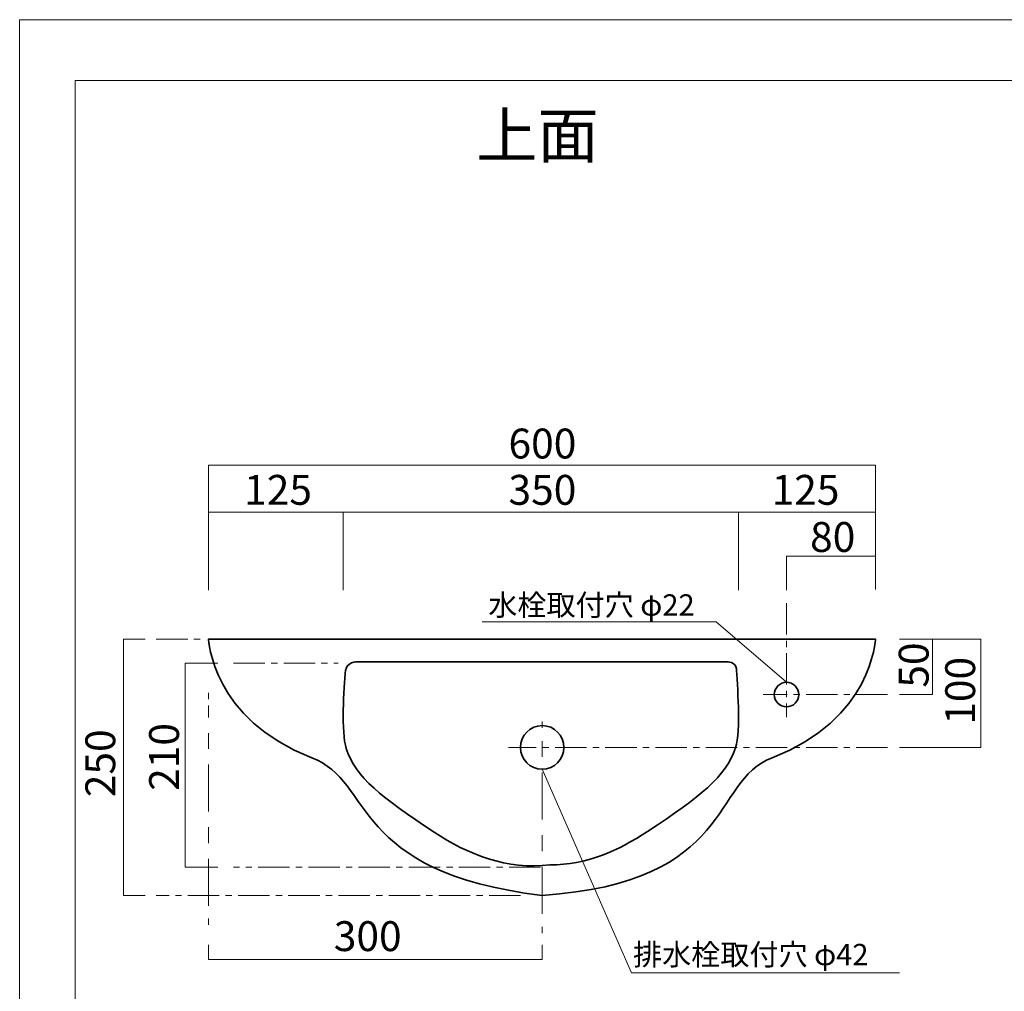
# Model space of a CAD drawing. Units: inches. Extents: x 0 to 297, y -210 to 0.
# Drawn here: x 0 to 111, y -110 to 0 of the extents above; entities that cross this region are included whole.
import ezdxf

# ---------------------------------------------------------------- set-up
doc = ezdxf.new("R2010")
doc.units = ezdxf.units.IN
doc.header["$MEASUREMENT"] = 0
for name, pattern in [('AI-Linetype-10', [10.583333, 5.291667, -1.763889, 1.763889, -1.763889]), ('AI-Linetype-11', [10.583333, 5.291667, -1.763889, 1.763889, -1.763889]), ('AI-Linetype-12', [10.583333, 5.291667, -1.763889, 1.763889, -1.763889]), ('AI-Linetype-13', [10.583333, 5.291667, -1.763889, 1.763889, -1.763889]), ('AI-Linetype-14', [10.583333, 5.291667, -1.763889, 1.763889, -1.763889]), ('AI-Linetype-15', [10.583333, 5.291667, -1.763889, 1.763889, -1.763889]), ('AI-Linetype-27', [5.644444, 3.527778, -0.705556, 0.705556, -0.705556]), ('AI-Linetype-28', [5.644444, 3.527778, -0.705556, 0.705556, -0.705556]), ('AI-Linetype-29', [5.644444, 3.527778, -0.705556, 0.705556, -0.705556]), ('AI-Linetype-4', [2.822222, 1.411111, -1.411111]), ('AI-Linetype-5', [5.644444, 3.527778, -0.705556, 0.705556, -0.705556]), ('AI-Linetype-6', [5.644444, 3.527778, -0.705556, 0.705556, -0.705556]), ('AI-Linetype-7', [5.644444, 3.527778, -0.705556, 0.705556, -0.705556]), ('AI-Linetype-8', [5.644444, 3.527778, -0.705556, 0.705556, -0.705556]), ('AI-Linetype-9', [2.822222, 1.411111, -1.411111])]:
    doc.linetypes.add(name, pattern=pattern)
doc.layers.add('レイヤー 1', color=7, linetype='Continuous')

# ---------------------------------------------------------------- blocks, each defined once
blk = doc.blocks.new('block 2')
at = {"layer": 'レイヤー 1', "color": 7, "lineweight": 18}
blk.add_lwpolyline([(290.43, -7.05), (6.57, -7.05), (6.57, -186.95), (290.43, -186.95), (290.43, -7.05)], dxfattribs=at)
blk = doc.blocks.new('block 11')
at = {"layer": 'レイヤー 1', "color": 18, "lineweight": 18}
blk.add_lwpolyline([(21.58, -64.39), (21.58, -50.33), (96.58, -50.33), (96.58, -52.01), (96.58, -60)], dxfattribs=at)
blk = doc.blocks.new('block 12')
at = {"layer": 'レイヤー 1', "color": 18, "lineweight": 18}
blk.add_lwpolyline([(81.18, -56.7), (81.18, -55.62), (96.58, -55.62), (96.58, -64.32)], dxfattribs=at)
at = {"layer": 'レイヤー 1', "color": 18, "linetype": 'AI-Linetype-4', "lineweight": 18}
blk.add_lwpolyline([(96.58, -56.7), (96.58, -56.7)], dxfattribs=at)
blk = doc.blocks.new('block 13')
at = {"layer": 'レイヤー 1', "color": 18, "lineweight": 18}
blk.add_lwpolyline([(21.58, -56.67), (21.58, -55.62), (36.72, -55.62), (36.72, -56.67)], dxfattribs=at)
at = {"layer": 'レイヤー 1', "color": 18, "linetype": 'AI-Linetype-9', "lineweight": 18}
blk.add_lwpolyline([(36.72, -56.67), (36.72, -56.67)], dxfattribs=at)
blk = doc.blocks.new('block 14')
at = {"layer": 'レイヤー 1', "color": 18, "lineweight": 18}
blk.add_lwpolyline([(36.72, -64.39), (36.72, -55.62), (81.18, -55.62), (81.18, -64.39)], dxfattribs=at)
blk = doc.blocks.new('block 16')
at = {"layer": 'レイヤー 1', "color": 18, "lineweight": 35}
for points in [[(96.58, -69.89), (96.58, -69.89), (21.58, -69.89), (21.58, -69.89), (21.58, -69.89), (21.94, -78.95), (33.19, -83.24), (40.2, -85.91), (37.42, -96.1), (59.08, -98.73), (59.08, -98.73), (59.08, -98.73), (59.08, -98.73)], [(21.58, -69.89), (21.58, -69.89), (96.58, -69.89), (96.58, -69.89), (96.58, -69.89), (96.22, -78.95), (84.97, -83.24), (77.96, -85.91), (80.89, -97.24), (59.08, -98.73), (59.08, -98.73), (59.08, -98.73), (59.08, -98.73)]]:
    blk.add_open_spline(points, degree=3, knots=[0, 0, 0, 0, 1, 1, 1, 2, 2, 2, 3, 3, 3, 4, 4, 4, 4], dxfattribs=at)
blk = doc.blocks.new('block 19')
at = {"layer": 'レイヤー 1', "color": 18, "lineweight": 35}
blk.add_lwpolyline([(38.21, -72.45), (79.95, -72.45)], dxfattribs=at)
blk = doc.blocks.new('block 18')
at = {"layer": 'レイヤー 1', "color": 18, "lineweight": 35}
for points in [[(57.83, -72.39), (57.83, -72.39)], [(60.06, -72.45), (60.06, -72.45)]]:
    blk.add_lwpolyline(points, dxfattribs=at)
for points in [[(38.3, -72.45), (38.3, -72.45), (37.05, -72.44), (36.97, -73.5)], [(79.84, -72.45), (79.84, -72.45), (80.89, -72.44), (80.95, -73.26)]]:
    blk.add_open_spline(points, degree=3, dxfattribs=at)
at = {"layer": 'レイヤー 1'}
blk.add_blockref('block 19', (0, 0), dxfattribs=at)
blk = doc.blocks.new('block 17')
at = {"layer": 'レイヤー 1', "color": 18, "lineweight": 35}
for points, knots in [([(80.91, -73.03), (81.07, -74.95), (81.45, -80.23), (80.84, -82.12), (79.79, -85.37), (76.86, -87.63), (70.95, -91.53), (67.68, -93.69), (64.08, -95.32), (59.97, -95.29)], [0, 0, 0, 0, 1, 1, 1, 2, 2, 2, 3, 3, 3, 3]), ([(59.97, -95.34), (59.97, -95.34), (59.97, -95.29), (59.97, -95.29), (55.2, -95.91), (50.69, -94.09), (46.95, -91.62), (41.04, -87.72), (38.11, -85.45), (37.06, -82.21), (36.47, -80.39), (36.79, -75.48), (36.97, -73.37)], [0, 0, 0, 0, 1, 1, 1, 2, 2, 2, 3, 3, 3, 4, 4, 4, 4]), ([(61.55, -82.08), (61.55, -83.44), (60.45, -84.54), (59.1, -84.54), (57.74, -84.54), (56.65, -83.44), (56.65, -82.08), (56.65, -80.73), (57.74, -79.63), (59.1, -79.63), (60.45, -79.63), (61.55, -80.73), (61.55, -82.08)], [0, 0, 0, 0, 1, 1, 1, 2, 2, 2, 3, 3, 3, 4, 4, 4, 4])]:
    blk.add_open_spline(points, degree=3, knots=knots, dxfattribs=at)
at = {"layer": 'レイヤー 1'}
blk.add_blockref('block 18', (0, 0), dxfattribs=at)
blk = doc.blocks.new('block 15')
at = {"layer": 'レイヤー 1'}
for name in ['block 16', 'block 17']:
    blk.add_blockref(name, (0, 0), dxfattribs=at)
blk = doc.blocks.new('block 21')
at = {"layer": 'レイヤー 1', "color": 18, "linetype": 'AI-Linetype-12', "lineweight": 18}
blk.add_lwpolyline([(21.58, -76.64), (21.58, -75.94)], dxfattribs=at)
at = {"layer": 'レイヤー 1', "color": 18, "linetype": 'AI-Linetype-11', "lineweight": 18}
blk.add_lwpolyline([(21.58, -99.89), (21.58, -77.37)], dxfattribs=at)
at = {"layer": 'レイヤー 1', "color": 18, "linetype": 'AI-Linetype-10', "lineweight": 18}
blk.add_lwpolyline([(21.58, -102.05), (21.58, -101.34)], dxfattribs=at)
blk = doc.blocks.new('block 20')
at = {"layer": 'レイヤー 1'}
blk.add_blockref('block 21', (0, 0), dxfattribs=at)
blk = doc.blocks.new('block 23')
at = {"layer": 'レイヤー 1', "color": 18, "linetype": 'AI-Linetype-15', "lineweight": 18}
blk.add_lwpolyline([(59.08, -79.88), (59.08, -79.18)], dxfattribs=at)
at = {"layer": 'レイヤー 1', "color": 18, "linetype": 'AI-Linetype-14', "lineweight": 18}
blk.add_lwpolyline([(59.08, -100.79), (59.08, -80.63)], dxfattribs=at)
at = {"layer": 'レイヤー 1', "color": 18, "linetype": 'AI-Linetype-13', "lineweight": 18}
blk.add_lwpolyline([(59.08, -102.99), (59.08, -102.28)], dxfattribs=at)
blk = doc.blocks.new('block 22')
at = {"layer": 'レイヤー 1'}
blk.add_blockref('block 23', (0, 0), dxfattribs=at)

msp = doc.modelspace()

# ---------------------------------------------------------------- linework, layer by layer
at = {"layer": 'レイヤー 1', "lineweight": 0}
msp.add_lwpolyline([(296.67, -209.78), (0.33, -209.78), (0.33, -0.23), (296.67, -0.23), (296.67, -209.78)], dxfattribs=at)
at = {"layer": 'レイヤー 1', "color": 18, "lineweight": 18}
for points in [[(96.58, -60.56), (86.58, -60.56), (86.58, -64.39)], [(86.58, -74.76), (78.67, -67.97), (52.33, -67.97)], [(14.46, -98.73), (11.99, -98.73), (11.99, -69.89), (14.46, -69.89)], [(99.29, -69.89), (103.03, -69.89), (108.42, -69.89), (108.42, -82.08), (99.29, -82.08)], [(99.29, -76.14), (103.01, -76.14), (103.01, -69.89)], [(22.62, -95.57), (18.95, -95.57), (18.95, -72.62), (22.62, -72.62)], [(21.58, -104.28), (21.58, -105.93), (59.1, -105.93), (59.1, -104.28)]]:
    msp.add_lwpolyline(points, dxfattribs=at)
at = {"layer": 'レイヤー 1', "color": 18, "linetype": 'AI-Linetype-28', "lineweight": 18}
msp.add_lwpolyline([(86.58, -65.85), (86.58, -78.67)], dxfattribs=at)
at = {"layer": 'レイヤー 1', "color": 18, "linetype": 'AI-Linetype-5', "lineweight": 18}
msp.add_lwpolyline([(15.7, -69.89), (20.78, -69.89)], dxfattribs=at)
at = {"layer": 'レイヤー 1', "color": 18, "lineweight": 35}
msp.add_lwpolyline([(58.91, -69.89), (58.91, -69.89)], dxfattribs=at)
msp.add_lwpolyline([(58.91, -69.89), (58.91, -69.89)], dxfattribs=at)
at = {"layer": 'レイヤー 1', "color": 18, "linetype": 'AI-Linetype-7', "lineweight": 18}
msp.add_lwpolyline([(24.38, -72.62), (36.17, -72.62)], dxfattribs=at)
at = {"layer": 'レイヤー 1', "color": 18, "linetype": 'AI-Linetype-27', "lineweight": 18}
msp.add_lwpolyline([(97.95, -76.14), (83.96, -76.14)], dxfattribs=at)
at = {"layer": 'レイヤー 1', "color": 18, "linetype": 'AI-Linetype-29', "lineweight": 18}
msp.add_lwpolyline([(97.95, -82.08), (55.31, -82.08)], dxfattribs=at)
at = {"layer": 'レイヤー 1', "color": 29, "lineweight": 18}
msp.add_lwpolyline([(59.1, -84.54), (69.14, -107.42), (99.29, -107.42)], dxfattribs=at)
at = {"layer": 'レイヤー 1', "color": 18, "linetype": 'AI-Linetype-8', "lineweight": 18}
msp.add_lwpolyline([(58.91, -95.57), (24.38, -95.57)], dxfattribs=at)
at = {"layer": 'レイヤー 1', "color": 18, "linetype": 'AI-Linetype-6', "lineweight": 18}
msp.add_lwpolyline([(56.65, -98.73), (15.7, -98.73)], dxfattribs=at)
at = {"layer": 'レイヤー 1', "color": 29, "lineweight": 35}
msp.add_open_spline([(87.95, -76.14), (87.95, -76.9), (87.34, -77.51), (86.58, -77.51), (85.82, -77.51), (85.2, -76.9), (85.2, -76.14), (85.2, -75.38), (85.82, -74.76), (86.58, -74.76), (87.34, -74.76), (87.95, -75.38), (87.95, -76.14)], degree=3, knots=[0, 0, 0, 0, 1, 1, 1, 2, 2, 2, 3, 3, 3, 4, 4, 4, 4], dxfattribs=at)

# ---------------------------------------------------------------- block references
at = {"layer": 'レイヤー 1'}
for name in ['block 2', 'block 11', 'block 13', 'block 14', 'block 12', 'block 15', 'block 20', 'block 22']:
    msp.add_blockref(name, (0, 0), dxfattribs=at)

# ---------------------------------------------------------------- texts
at = {"layer": 'レイヤー 1', "color": 29, "attachment_point": 7}
for s, insert, char_height in [('\\fMS PGothic|b0|i0|c0|p34;\\W1;上面', (51.69, -15.76), 5.0377), ('\\fMS PGothic|b0|i0|c0|p34;\\W1;80', (89.23, -60.09), 3.3584), ('\\fMS PGothic|b0|i0|c0|p34;\\W1;水栓取付穴 φ22', (53.03, -67.26), 2.3989), ('\\fMS PGothic|b0|i0|c0|p34;\\W1;排水栓取付穴 φ42', (69.31, -106.58), 2.3989)]:
    msp.add_mtext(s, dxfattribs=dict(at, insert=insert, char_height=char_height))
at = {"layer": 'レイヤー 1', "color": 18, "char_height": 3.3584, "attachment_point": 7}
for s, insert in [('\\fMS PGothic|b0|i0|c0|p34;\\W1;600', (55.31, -49.58)), ('\\fMS PGothic|b0|i0|c0|p34;\\W1;125', (25.58, -54.79)), ('\\fMS PGothic|b0|i0|c0|p34;\\W1;350', (55.31, -54.79)), ('\\fMS PGothic|b0|i0|c0|p34;\\W1;125', (84.9, -54.79)), ('\\fMS PGothic|b0|i0|c0|p34;\\W1;300', (35.66, -104.99))]:
    msp.add_mtext(s, dxfattribs=dict(at, insert=insert))
at = {"layer": 'レイヤー 1', "color": 29, "char_height": 3.3584, "attachment_point": 7, "rotation": 90}
for s, insert in [('\\fMS PGothic|b0|i0|c0|p34;\\W1;50', (102.56, -75.36)), ('\\fMS PGothic|b0|i0|c0|p34;\\W1;100', (107.79, -79.53))]:
    msp.add_mtext(s, dxfattribs=dict(at, insert=insert))
at = {"layer": 'レイヤー 1', "color": 18, "char_height": 3.3584, "attachment_point": 7, "rotation": 90}
for s, insert in [('\\fMS PGothic|b0|i0|c0|p34;\\W1;210', (18.25, -86.97)), ('\\fMS PGothic|b0|i0|c0|p34;\\W1;250', (11.08, -87.68))]:
    msp.add_mtext(s, dxfattribs=dict(at, insert=insert))

doc.saveas('drawing.dxf')
